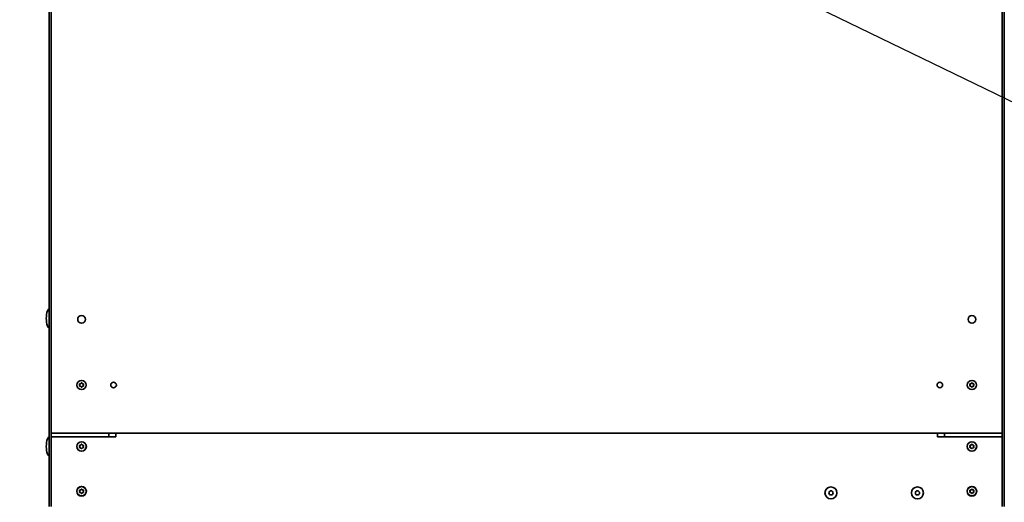
# Model space of a CAD drawing. Units: millimetres. Extents: x 80 to 2890, y 80 to 4120.
# Drawn here: x 695 to 1310, y 975 to 1277 of the extents above; entities that cross this region are included whole.
import ezdxf

# ---------------------------------------------------------------- set-up
doc = ezdxf.new("R2010")
doc.units = ezdxf.units.MM
doc.header["$LTSCALE"] = 10
doc.layers.add('Bemaßung (ISO)', color=7, linetype='Continuous', lineweight=25)
doc.layers.add('Sichtbar (ISO)', color=7, linetype='Continuous', lineweight=35)
doc.styles.add('StandardISO-35', font='arial.ttf')
doc.dimstyles.new('Standard (DIN)', dxfattribs={"dimscale": 10, "dimtxt": 3.5, "dimasz": 3.5, "dimexe": 1, "dimexo": 0, "dimgap": 0.5, "dimtad": 1, "dimrnd": 1e-08, "dimdsep": 46, "dimtxsty": 'StandardISO-35', "dimblk": 'Filled-1', "dimcen": 0.09, "dimdle": 10, "dimclrd": 256, "dimclre": 256, "dimclrt": 256, "dimazin": 2, "dimtfac": 0.714286, "dimtmove": 0, "dimatfit": 3, "dimldrblk": 'Filled-1', "dimfxl": 0, "dimtolj": 1, "dimlwd": -1, "dimlwe": -1, "dimarcsym": 0})

# ---------------------------------------------------------------- blocks, each defined once
blk = doc.blocks.new('Filled-1')
at = {"color": 0}
for p, q in [((0, 0), (-1, 0.143)), ((-1, 0.143), (-1, -0.143)), ((-1, 0), (0, 0)), ((-1, -0.143), (0, 0))]:
    blk.add_line(p, q, dxfattribs=at)
at = {"color": 0, "flags": 128}
blk.add_lwpolyline([(-1, -0.143), (0, 0)], dxfattribs=at)
at = {"color": 0}
blk.add_solid([(-1, -0.143), (0, 0), (-1, 0.143), (-1, -0.143)], dxfattribs=at)
blk = doc.blocks.new('*D9')
at = {"layer": 'Bemaßung (ISO)'}
for p, q in [((715.76, 1586.81), (601.51, 1586.81)), ((611.51, 1551.81), (611.51, 690.66)), ((785.37, 655.66), (601.51, 655.66))]:
    blk.add_line(p, q, dxfattribs=at)
at = {"layer": 'Defpoints', "color": 0}
for p in [(715.76, 1586.81), (611.51, 655.66), (785.37, 655.66)]:
    blk.add_point(p, dxfattribs=at)
at = {"layer": 'Bemaßung (ISO)', "xscale": 35, "yscale": 35, "zscale": 35}
for p, rotation in [((611.51, 1586.81), 90), ((611.51, 655.66), 270)]:
    blk.add_blockref('Filled-1', p, dxfattribs=dict(at, rotation=rotation))
at = {"layer": 'Bemaßung (ISO)', "insert": (570.74, 1048.49), "char_height": 35, "attachment_point": 1, "rotation": 90, "style": 'StandardISO-35'}
blk.add_mtext('\\A1;931.16', dxfattribs=at)

msp = doc.modelspace()

# ---------------------------------------------------------------- linework, layer by layer
at = {"layer": 'Bemaßung (ISO)'}
msp.add_line((926.048, 1414.099), (1331.317, 1217.564), dxfattribs=at)
at = {"layer": 'Sichtbar (ISO)'}
for p, q in [((713.259, 972.81), (713.259, 1584.31)), ((714.509, 1018.698), (714.509, 1585.698)), ((714.509, 1584.31), (714.509, 972.81)), ((1308.509, 1585.698), (1308.509, 1018.698)), ((1308.509, 1584.31), (1308.509, 972.81)), ((1309.759, 972.81), (1309.759, 1584.31)), ((1308.509, 1018.698), (714.509, 1018.698)), ((714.509, 1016.31), (755.009, 1016.31)), ((750.509, 1016.31), (750.509, 1018.698)), ((755.009, 1017.955), (755.009, 1018.698)), ((755.009, 1017.936), (755.009, 1017.955)), ((755.009, 1017.936), (755.009, 1016.31)), ((1268.009, 1017.955), (1268.009, 1018.698)), ((1268.009, 1017.936), (1268.009, 1017.955)), ((1268.009, 1017.936), (1268.009, 1016.31)), ((1268.009, 1016.31), (1308.509, 1016.31)), ((1272.509, 1016.31), (1272.509, 1018.698))]:
    msp.add_line(p, q, dxfattribs=at)
for centre, radius in [((733.509, 1089.698), 2.4), ((1289.509, 1089.698), 2.4), ((733.509, 1048.698), 2.9), ((1289.509, 1048.698), 2.9), ((753.509, 1048.698), 1.75), ((1269.509, 1048.698), 1.75), ((733.509, 1010.31), 3), ((733.509, 1010.31), 2.9), ((1289.509, 1010.31), 3), ((1289.509, 1010.31), 2.9), ((733.509, 982.31), 3), ((733.509, 982.31), 2.9), ((1201.509, 981.31), 3.75), ((1255.509, 981.31), 3.75), ((1289.509, 982.31), 3), ((1289.509, 982.31), 2.9), ((1201.509, 981.31), 1.3), ((1255.509, 981.31), 1.3)]:
    msp.add_circle(centre, radius, dxfattribs=at)
for centre, radius, start, end in [((727.509, 1090.31), 16, 162.484512, 197.515488), ((714.158, 1094.524), 2, 116.714853, 162.484512), ((714.158, 1086.097), 2, 197.515488, 243.285147), ((732.513, 1049.273), 0.25, 77.963981, 222.036019), ((732.513, 1048.123), 0.25, 137.963981, 282.036019), ((732.513, 1049.273), 0.224, 77.963981, 222.036019), ((732.513, 1048.123), 0.224, 137.963981, 282.036019), ((731.875, 1048.698), 0.609, 317.963981, 42.036019), ((731.875, 1048.698), 0.635, 317.963981, 42.036019), ((732.692, 1050.113), 0.635, 257.963981, 342.036019), ((732.692, 1047.283), 0.635, 17.963981, 102.036019), ((732.692, 1050.113), 0.609, 257.963981, 342.036019), ((732.692, 1047.283), 0.609, 17.963981, 102.036019), ((733.509, 1049.848), 0.25, 17.963981, 162.036019), ((733.509, 1047.548), 0.25, 197.963981, 342.036019), ((733.509, 1049.848), 0.224, 17.963981, 162.036019), ((733.509, 1047.548), 0.224, 197.963981, 342.036019), ((734.326, 1050.113), 0.635, 197.963981, 282.036019), ((734.326, 1047.283), 0.635, 77.963981, 162.036019), ((734.326, 1050.113), 0.609, 197.963981, 282.036019), ((734.326, 1047.283), 0.609, 77.963981, 162.036019), ((734.505, 1049.273), 0.25, 317.963981, 102.036019), ((734.505, 1048.123), 0.25, 257.963981, 42.036019), ((734.505, 1049.273), 0.224, 317.963981, 102.036019), ((734.505, 1048.123), 0.224, 257.963981, 42.036019), ((735.142, 1048.698), 0.635, 137.963981, 222.036019), ((735.142, 1048.698), 0.609, 137.963981, 222.036019), ((1288.513, 1049.273), 0.25, 77.963981, 222.036019), ((1288.513, 1048.123), 0.25, 137.963981, 282.036019), ((1288.513, 1049.273), 0.224, 77.963981, 222.036019), ((1288.513, 1048.123), 0.224, 137.963981, 282.036019), ((1287.875, 1048.698), 0.609, 317.963981, 42.036019), ((1287.875, 1048.698), 0.635, 317.963981, 42.036019), ((1288.692, 1050.113), 0.635, 257.963981, 342.036019), ((1288.692, 1047.283), 0.635, 17.963981, 102.036019), ((1288.692, 1050.113), 0.609, 257.963981, 342.036019), ((1288.692, 1047.283), 0.609, 17.963981, 102.036019), ((1289.509, 1049.848), 0.25, 17.963981, 162.036019), ((1289.509, 1047.548), 0.25, 197.963981, 342.036019), ((1289.509, 1049.848), 0.224, 17.963981, 162.036019), ((1289.509, 1047.548), 0.224, 197.963981, 342.036019), ((1290.326, 1050.113), 0.635, 197.963981, 282.036019), ((1290.326, 1047.283), 0.635, 77.963981, 162.036019), ((1290.326, 1050.113), 0.609, 197.963981, 282.036019), ((1290.326, 1047.283), 0.609, 77.963981, 162.036019), ((1290.505, 1049.273), 0.25, 317.963981, 102.036019), ((1290.505, 1048.123), 0.25, 257.963981, 42.036019), ((1290.505, 1049.273), 0.224, 317.963981, 102.036019), ((1290.505, 1048.123), 0.224, 257.963981, 42.036019), ((1291.142, 1048.698), 0.635, 137.963981, 222.036019), ((1291.142, 1048.698), 0.609, 137.963981, 222.036019), ((727.509, 1010.31), 16, 162.484512, 197.515488), ((714.158, 1014.524), 2, 116.714853, 162.484512), ((732.513, 1010.885), 0.25, 77.963981, 222.036019), ((732.513, 1009.735), 0.25, 137.963981, 282.036019), ((732.513, 1010.885), 0.224, 77.963981, 222.036019), ((732.513, 1009.735), 0.224, 137.963981, 282.036019), ((731.875, 1010.31), 0.609, 317.963981, 42.036019), ((731.875, 1010.31), 0.635, 317.963981, 42.036019), ((732.692, 1011.725), 0.635, 257.963981, 342.036019), ((732.692, 1008.895), 0.635, 17.963981, 102.036019), ((732.692, 1011.725), 0.609, 257.963981, 342.036019), ((732.692, 1008.895), 0.609, 17.963981, 102.036019), ((733.509, 1011.46), 0.25, 17.963981, 162.036019), ((733.509, 1009.16), 0.25, 197.963981, 342.036019), ((733.509, 1011.46), 0.224, 17.963981, 162.036019), ((733.509, 1009.16), 0.224, 197.963981, 342.036019), ((734.326, 1011.725), 0.635, 197.963981, 282.036019), ((734.326, 1008.895), 0.635, 77.963981, 162.036019), ((734.326, 1011.725), 0.609, 197.963981, 282.036019), ((734.326, 1008.895), 0.609, 77.963981, 162.036019), ((734.505, 1010.885), 0.25, 317.963981, 102.036019), ((734.505, 1009.735), 0.25, 257.963981, 42.036019), ((734.505, 1010.885), 0.224, 317.963981, 102.036019), ((734.505, 1009.735), 0.224, 257.963981, 42.036019), ((735.142, 1010.31), 0.635, 137.963981, 222.036019), ((735.142, 1010.31), 0.609, 137.963981, 222.036019), ((1288.513, 1010.885), 0.25, 77.963981, 222.036019), ((1288.513, 1009.735), 0.25, 137.963981, 282.036019), ((1288.513, 1010.885), 0.224, 77.963981, 222.036019), ((1288.513, 1009.735), 0.224, 137.963981, 282.036019), ((1287.875, 1010.31), 0.609, 317.963981, 42.036019), ((1287.875, 1010.31), 0.635, 317.963981, 42.036019), ((1288.692, 1011.725), 0.635, 257.963981, 342.036019), ((1288.692, 1008.895), 0.635, 17.963981, 102.036019), ((1288.692, 1011.725), 0.609, 257.963981, 342.036019), ((1288.692, 1008.895), 0.609, 17.963981, 102.036019), ((1289.509, 1011.46), 0.25, 17.963981, 162.036019), ((1289.509, 1009.16), 0.25, 197.963981, 342.036019), ((1289.509, 1011.46), 0.224, 17.963981, 162.036019), ((1289.509, 1009.16), 0.224, 197.963981, 342.036019), ((1290.326, 1011.725), 0.635, 197.963981, 282.036019), ((1290.326, 1008.895), 0.635, 77.963981, 162.036019), ((1290.326, 1011.725), 0.609, 197.963981, 282.036019), ((1290.326, 1008.895), 0.609, 77.963981, 162.036019), ((1290.505, 1010.885), 0.25, 317.963981, 102.036019), ((1290.505, 1009.735), 0.25, 257.963981, 42.036019), ((1290.505, 1010.885), 0.224, 317.963981, 102.036019), ((1290.505, 1009.735), 0.224, 257.963981, 42.036019), ((1291.142, 1010.31), 0.635, 137.963981, 222.036019), ((1291.142, 1010.31), 0.609, 137.963981, 222.036019), ((714.158, 1006.097), 2, 197.515488, 243.285147), ((732.513, 982.885), 0.25, 77.963981, 222.036019), ((732.513, 981.735), 0.25, 137.963981, 282.036019), ((732.513, 982.885), 0.224, 77.963981, 222.036019), ((732.513, 981.735), 0.224, 137.963981, 282.036019), ((731.875, 982.31), 0.609, 317.963981, 42.036019), ((731.875, 982.31), 0.635, 317.963981, 42.036019), ((732.692, 983.725), 0.635, 257.963981, 342.036019), ((732.692, 980.895), 0.635, 17.963981, 102.036019), ((732.692, 983.725), 0.609, 257.963981, 342.036019), ((732.692, 980.895), 0.609, 17.963981, 102.036019), ((733.509, 983.46), 0.25, 17.963981, 162.036019), ((733.509, 981.16), 0.25, 197.963981, 342.036019), ((733.509, 983.46), 0.224, 17.963981, 162.036019), ((733.509, 981.16), 0.224, 197.963981, 342.036019), ((734.326, 983.725), 0.635, 197.963981, 282.036019), ((734.326, 980.895), 0.635, 77.963981, 162.036019), ((734.326, 983.725), 0.609, 197.963981, 282.036019), ((734.326, 980.895), 0.609, 77.963981, 162.036019), ((734.505, 982.885), 0.25, 317.963981, 102.036019), ((734.505, 981.735), 0.25, 257.963981, 42.036019), ((734.505, 982.885), 0.224, 317.963981, 102.036019), ((734.505, 981.735), 0.224, 257.963981, 42.036019), ((735.142, 982.31), 0.635, 137.963981, 222.036019), ((735.142, 982.31), 0.609, 137.963981, 222.036019), ((1288.513, 982.885), 0.25, 77.963981, 222.036019), ((1288.513, 981.735), 0.25, 137.963981, 282.036019), ((1288.513, 982.885), 0.224, 77.963981, 222.036019), ((1288.513, 981.735), 0.224, 137.963981, 282.036019), ((1287.875, 982.31), 0.609, 317.963981, 42.036019), ((1287.875, 982.31), 0.635, 317.963981, 42.036019), ((1288.692, 983.725), 0.635, 257.963981, 342.036019), ((1288.692, 980.895), 0.635, 17.963981, 102.036019), ((1288.692, 983.725), 0.609, 257.963981, 342.036019), ((1288.692, 980.895), 0.609, 17.963981, 102.036019), ((1289.509, 983.46), 0.25, 17.963981, 162.036019), ((1289.509, 981.16), 0.25, 197.963981, 342.036019), ((1289.509, 983.46), 0.224, 17.963981, 162.036019), ((1289.509, 981.16), 0.224, 197.963981, 342.036019), ((1290.326, 983.725), 0.635, 197.963981, 282.036019), ((1290.326, 980.895), 0.635, 77.963981, 162.036019), ((1290.326, 983.725), 0.609, 197.963981, 282.036019), ((1290.326, 980.895), 0.609, 77.963981, 162.036019), ((1290.505, 982.885), 0.25, 317.963981, 102.036019), ((1290.505, 981.735), 0.25, 257.963981, 42.036019), ((1290.505, 982.885), 0.224, 317.963981, 102.036019), ((1290.505, 981.735), 0.224, 257.963981, 42.036019), ((1291.142, 982.31), 0.635, 137.963981, 222.036019), ((1291.142, 982.31), 0.609, 137.963981, 222.036019)]:
    msp.add_arc(centre, radius, start, end, dxfattribs=at)

# ---------------------------------------------------------------- dimensions: what is measured, and where the dimension line sits
at = {"layer": 'Bemaßung (ISO)'}
dim = msp.add_linear_dim(base=(611.5088, 655.655), p1=(715.7588, 1586.8101), p2=(785.3716, 655.655), angle=270, dimstyle='Standard (DIN)', override={"dimdec": 2, "dimtp": 0, "dimtm": 0, "dimtdec": 2, "dimtofl": 0, "dimatfit": 1}, dxfattribs=at)
dim.commit()
dim.dimension.update_dxf_attribs({"geometry": '*D9', "text_midpoint": (611.5088, 1121.1326), "dimtype": 160})

doc.saveas('drawing.dxf')
